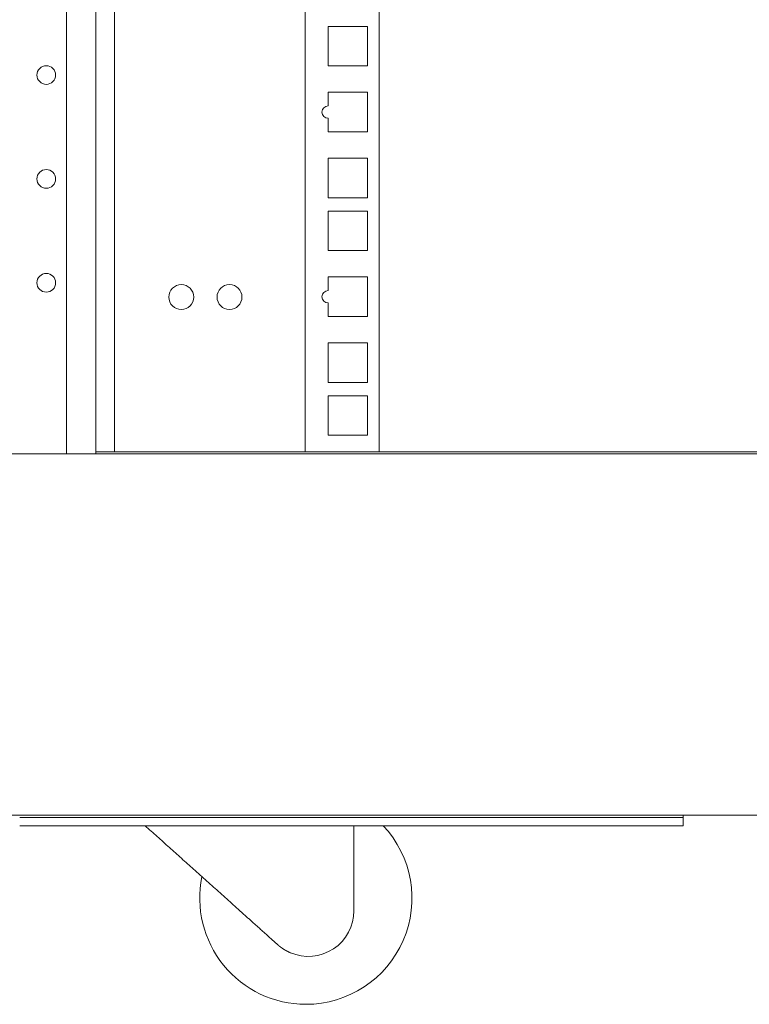
# Model space of a CAD drawing. Units: inches. Extents: x 100 to 362, y 33 to 259.
# Drawn here: x 257 to 264, y 100 to 109 of the extents above; entities that cross this region are included whole.
import ezdxf

# ---------------------------------------------------------------- set-up
doc = ezdxf.new("R2010")
doc.units = ezdxf.units.IN
doc.header["$MEASUREMENT"] = 0
doc.layers.add('1', color=7, linetype='Continuous')

msp = doc.modelspace()

# ---------------------------------------------------------------- linework, layer by layer
at = {"layer": '1', "color": 163, "linetype": 'Continuous', "lineweight": 18}
for p, q in [((257.758, 104.9523), (257.758, 141.7707)), ((258.0336, 104.9524), (258.0336, 141.7698)), ((258.2108, 141.7462), (258.2108, 104.9714)), ((260.0179, 141.7462), (260.0179, 104.9714)), ((260.7187, 141.7704), (260.7187, 104.9714)), ((260.2363, 108.6288), (260.2363, 109.0028)), ((260.2363, 109.0028), (260.6103, 109.0028)), ((260.6103, 109.0028), (260.6103, 108.6288)), ((260.6103, 108.6288), (260.2363, 108.6288)), ((260.2363, 108.3778), (260.6103, 108.3778)), ((260.2363, 108.2493), (260.2363, 108.3778)), ((260.6103, 108.3778), (260.6103, 108.0038)), ((260.2363, 108.0038), (260.2363, 108.1312)), ((260.6103, 108.0038), (260.2363, 108.0038)), ((260.2363, 107.3788), (260.2363, 107.7528)), ((260.2363, 107.7528), (260.6103, 107.7528)), ((260.6103, 107.7528), (260.6103, 107.3788)), ((260.6103, 107.3788), (260.2363, 107.3788)), ((260.2363, 106.8788), (260.2363, 107.2528)), ((260.2363, 107.2528), (260.6103, 107.2528)), ((260.6103, 107.2528), (260.6103, 106.8788)), ((260.6103, 106.8788), (260.2363, 106.8788)), ((260.2363, 106.6278), (260.6103, 106.6278)), ((260.2363, 106.4993), (260.2363, 106.6278)), ((260.6103, 106.6278), (260.6103, 106.2538)), ((260.2363, 106.2538), (260.2363, 106.3812)), ((260.6103, 106.2538), (260.2363, 106.2538)), ((260.2363, 105.6288), (260.2363, 106.0028)), ((260.2363, 106.0028), (260.6103, 106.0028)), ((260.6103, 106.0028), (260.6103, 105.6288)), ((260.6103, 105.6288), (260.2363, 105.6288)), ((260.2363, 105.1288), (260.2363, 105.5028)), ((260.2363, 105.5028), (260.6103, 105.5028)), ((260.6103, 105.5028), (260.6103, 105.1288)), ((260.6103, 105.1288), (260.2363, 105.1288)), ((287.2693, 104.9713), (258.0338, 104.9713)), ((293.8761, 104.9516), (256.8683, 104.9516)), ((293.8761, 101.5264), (256.8683, 101.5264)), ((263.4037, 101.5067), (257.3131, 101.5067)), ((263.4037, 101.428), (257.3131, 101.428)), ((263.6006, 101.5067), (263.6006, 101.428))]:
    msp.add_line(p, q, dxfattribs=at)
at = {"layer": '1', "color": 3, "linetype": 'Continuous', "lineweight": 18}
for p, q in [((260.4805, 100.6225), (260.4805, 101.428)), ((259.6995, 100.3528), (259.7581, 100.3002))]:
    msp.add_line(p, q, dxfattribs=at)
at = {"layer": '1', "color": 163, "linetype": 'Continuous', "lineweight": 18}
for centre, radius in [((257.5651, 108.5412), 0.0886), ((257.5651, 107.5569), 0.0886), ((257.5651, 106.5727), 0.0886), ((258.8447, 106.4372), 0.1181), ((259.3014, 106.4372), 0.1181)]:
    msp.add_circle(centre, radius, dxfattribs=at)
for centre in [(260.2363, 108.1902), (260.2363, 106.4402)]:
    msp.add_arc(centre, 0.0591, 90, 270, dxfattribs=at)
at = {"layer": '1', "color": 3, "linetype": 'Continuous', "lineweight": 18}
for centre, radius, start, end in [((260.025, 100.7406), 1.0054, 270, 43.13812), ((260.025, 100.7406), 1.0054, 168.3, 270), ((260.0474, 100.6225), 0.4331, 247.0125, 0)]:
    msp.add_arc(centre, radius, start, end, dxfattribs=at)
at = {"layer": '1', "color": 163, "linetype": 'Continuous', "lineweight": 18}
for points in [[(263.6006, 101.5067), (263.6006, 101.5264)], [(263.4037, 101.5067), (263.6006, 101.5067)], [(263.6006, 101.428), (263.4037, 101.428)]]:
    msp.add_open_spline(points, degree=1, dxfattribs=at)
at = {"layer": '1', "color": 3, "linetype": 'Continuous', "lineweight": 18}
for points, knots in [([(258.5017, 101.428), (258.9611, 101.0156), (259.4631, 100.565), (259.6995, 100.3528)], [0, 0, 0.383535, 0.802632, 1, 1]), ([(259.7581, 100.3002), (259.7647, 100.2944), (259.7715, 100.2887), (259.7784, 100.2831), (259.7853, 100.2777), (259.7924, 100.2724), (259.7996, 100.2673), (259.807, 100.2623), (259.8144, 100.2574), (259.822, 100.2527), (259.8297, 100.2481), (259.8375, 100.2437), (259.8454, 100.2394), (259.8494, 100.2373), (259.8535, 100.2353), (259.8545, 100.2348), (259.8555, 100.2343), (259.856, 100.234), (259.8565, 100.2338), (259.857, 100.2335), (259.8575, 100.2333), (259.8596, 100.2323), (259.8616, 100.2313), (259.8699, 100.2275), (259.8783, 100.2238)], [0, 0, 0.061822, 0.123541, 0.185354, 0.247143, 0.308906, 0.370814, 0.432923, 0.494956, 0.557346, 0.61986, 0.682659, 0.745608, 0.777385, 0.809036, 0.816975, 0.824892, 0.828943, 0.832831, 0.836862, 0.84075, 0.85671, 0.87265, 0.936226, 1, 1])]:
    msp.add_open_spline(points, degree=1, knots=knots, dxfattribs=at)

doc.saveas('drawing.dxf')
